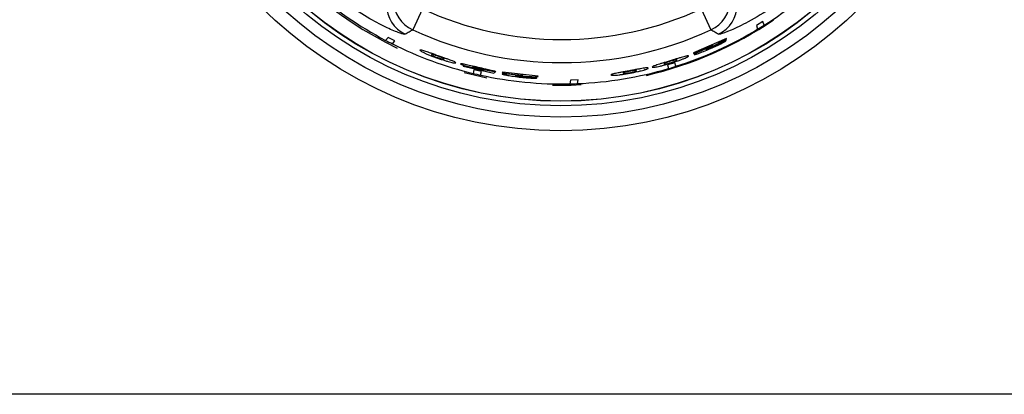
# Model space of a CAD drawing. Units: inches. Extents: x 5.5 to 104.7, y 5.8 to 84.2.
# Drawn here: x 44.5 to 47.5, y 34.4 to 35.6 of the extents above; entities that cross this region are included whole.
import ezdxf

# ---------------------------------------------------------------- set-up
doc = ezdxf.new("R2010")
doc.units = ezdxf.units.IN
doc.header["$MEASUREMENT"] = 0

msp = doc.modelspace()

# ---------------------------------------------------------------- linework, layer by layer
at = {"color": 7, "linetype": 'Continuous', "lineweight": 25}
for p, q in [((45.6944, 35.5962), (45.6651, 35.5325)), ((46.5413, 35.5962), (46.5706, 35.5325)), ((46.7286, 35.5578), (46.709, 35.5456)), ((46.709, 35.5456), (46.7124, 35.5344)), ((46.7321, 35.5466), (46.7286, 35.5578)), ((45.5903, 35.5096), (45.5825, 35.5009)), ((45.611, 35.4991), (45.5903, 35.5096)), ((46.6176, 35.5062), (46.5177, 35.4627)), ((46.5688, 35.4794), (46.618, 35.5048)), ((46.618, 35.5048), (46.6176, 35.5062)), ((45.6031, 35.4903), (45.611, 35.4991)), ((46.5181, 35.4614), (46.5764, 35.4853)), ((46.5764, 35.4853), (46.533, 35.4649)), ((46.6169, 35.5002), (46.5825, 35.4841)), ((46.5825, 35.4841), (46.5825, 35.484)), ((46.5177, 35.4627), (46.5181, 35.4614)), ((45.8182, 35.424), (45.8179, 35.4227)), ((45.8179, 35.4227), (45.9114, 35.4012)), ((45.8788, 35.4092), (45.8182, 35.424)), ((46.4611, 35.433), (46.439, 35.4262)), ((46.439, 35.4262), (46.4423, 35.4152)), ((46.4645, 35.422), (46.4611, 35.433)), ((45.851, 35.4117), (45.8484, 35.4005)), ((45.8735, 35.4065), (45.851, 35.4117)), ((45.8709, 35.3953), (45.8735, 35.4065)), ((45.915, 35.4048), (45.8783, 35.4122)), ((45.8813, 35.4104), (45.8788, 35.4092)), ((45.8812, 35.4124), (45.9176, 35.4052)), ((45.9114, 35.4012), (45.915, 35.4048)), ((45.9374, 35.4039), (45.9371, 35.4026)), ((45.9371, 35.4026), (45.9995, 35.3942)), ((46.0457, 35.3917), (45.9374, 35.4039)), ((45.9995, 35.3942), (45.9518, 35.3982)), ((45.99, 35.3928), (46.0453, 35.3902)), ((46.042, 35.3868), (46.0042, 35.39)), ((46.0042, 35.39), (46.0042, 35.39)), ((46.0453, 35.3902), (46.0457, 35.3917)), ((46.1445, 35.3801), (46.1419, 35.3687)), ((46.1676, 35.3809), (46.1445, 35.3801)), ((46.1651, 35.3694), (46.1676, 35.3809)), ((64.4599, 34.4257), (6.6365, 34.4257))]:
    msp.add_line(p, q, dxfattribs=at)
at = {"color": 8, "linetype": 'Continuous', "lineweight": 25}
msp.add_line((45.8208, 35.4029), (45.8905, 35.3868), dxfattribs=at)
at = {"color": 8, "linetype": 'Continuous', "lineweight": 25, "flags": 128}
msp.add_lwpolyline([(46.0898, 35.365), (46.1466, 35.3651), (46.177, 35.3664)], dxfattribs=at)
at = {"color": 7, "linetype": 'Continuous', "lineweight": 25}
for radius in [1.29, 1.2486, 1.2142, 1.2002, 1.1997]:
    msp.add_circle((46.1148, 36.5162), radius, dxfattribs=at)
at = {"color": 8, "linetype": 'Continuous', "lineweight": 25}
for start, end in [(182.7335, 244.4131), (283.0429, 304.1167)]:
    msp.add_arc((46.1148, 36.5162), 1.1515, start, end, dxfattribs=at)
at = {"color": 7, "linetype": 'Continuous', "lineweight": 25}
for centre, radius, start, end in [((46.1178, 36.5162), 1.1478, 302.3565, 315.4225), ((46.1178, 36.5162), 1.1478, 228.5778, 242.2008), ((45.6854, 35.6096), 0.1002, 180.1064, 244.3832), ((45.7071, 35.6234), 0.1002, 180.1083, 245.1766), ((46.1178, 36.5162), 1.0127, 245.2849, 294.7151), ((46.5286, 35.6234), 0.1002, 294.8234, 359.8917), ((46.5503, 35.6096), 0.1002, 295.6168, 359.8936), ((46.1178, 36.5162), 1.1478, 301.2007, 302.3565), ((46.1178, 36.5162), 1.0829, 245.2849, 294.7151), ((46.1178, 36.5162), 1.1478, 287.5779, 301.2007), ((46.1178, 36.5162), 1.1478, 242.2008, 243.3566), ((46.1178, 36.5162), 1.1478, 243.3566, 256.4225), ((46.1178, 36.5162), 1.1478, 272.3569, 286.4221), ((46.1178, 36.5162), 1.1478, 286.4221, 287.5779), ((46.1178, 36.5162), 1.1478, 256.4225, 257.5775), ((46.1178, 36.5162), 1.1478, 257.5775, 271.2011), ((46.1178, 36.5162), 1.1478, 271.2011, 272.3569)]:
    msp.add_arc(centre, radius, start, end, dxfattribs=at)
for points, knots in [([(45.6421, 35.5193), (45.6386, 35.5196), (45.6315, 35.5202), (45.594, 35.5353), (45.5413, 35.5618), (45.4811, 35.5988), (45.4214, 35.642), (45.3861, 35.6726), (45.3685, 35.6879)], [0, 0, 0, 0, 0.161681, 0.323071, 0.491433, 0.684437, 0.842091, 1, 1, 1, 1]), ([(46.8672, 35.6879), (46.8495, 35.6725), (46.8141, 35.6418), (46.7512, 35.5963), (46.6859, 35.5569), (46.6289, 35.5296), (46.5996, 35.519), (46.5951, 35.5192), (46.5936, 35.5193)], [0, 0, 0, 0, 0.158576, 0.316891, 0.536106, 0.720715, 0.906211, 1, 1, 1, 1]), ([(45.6651, 35.5325), (45.6614, 35.5304), (45.6537, 35.5259), (45.6461, 35.5216), (45.6421, 35.5193)], [0, 0, 0, 0, 0.48202, 1, 1, 1, 1]), ([(46.5936, 35.5193), (46.5899, 35.5214), (46.5822, 35.5258), (46.5746, 35.5302), (46.5706, 35.5325)], [0, 0, 0, 0, 0.48202, 1, 1, 1, 1]), ([(46.5327, 35.4613), (46.5379, 35.4632), (46.5494, 35.4674), (46.5622, 35.4729), (46.5693, 35.4759)], [0, 0, 0, 0, 0.445831, 1, 1, 1, 1]), ([(46.5555, 35.4722), (46.5557, 35.4725), (46.5562, 35.473), (46.5607, 35.4754), (46.5656, 35.4778), (46.5688, 35.4794)], [0, 0, 0, 0, 0.219653, 0.484823, 1, 1, 1, 1]), ([(46.5688, 35.4771), (46.567, 35.4764), (46.5644, 35.4753), (46.5611, 35.4739), (46.5597, 35.4734), (46.5591, 35.4732)], [0, 0, 0, 0, 0.499695, 0.753514, 1, 1, 1, 1]), ([(46.579, 35.4818), (46.5782, 35.4815), (46.5769, 35.4808), (46.5735, 35.4792), (46.5707, 35.478), (46.5688, 35.4771)], [0, 0, 0, 0, 0.250692, 0.486893, 1, 1, 1, 1]), ([(46.5693, 35.4759), (46.5757, 35.4787), (46.5852, 35.4829), (46.597, 35.4886), (46.602, 35.4912), (46.6044, 35.4924)], [0, 0, 0, 0, 0.508979, 0.76379, 1, 1, 1, 1]), ([(46.5825, 35.484), (46.5824, 35.4839), (46.5823, 35.4836), (46.5807, 35.4827), (46.5795, 35.4821), (46.579, 35.4818)], [0, 0, 0, 0, 0.499257, 0.747262, 1, 1, 1, 1]), ([(46.6044, 35.4924), (46.6064, 35.4935), (46.6102, 35.4955), (46.6156, 35.4987), (46.6164, 35.4996), (46.6169, 35.5002)], [0, 0, 0, 0, 0.253715, 0.501045, 1, 1, 1, 1]), ([(45.7014, 35.4682), (45.6992, 35.4689), (45.6946, 35.4704), (45.6884, 35.4719), (45.6875, 35.4715), (45.6869, 35.4712)], [0, 0, 0, 0, 0.2183338, 0.4527463, 1, 1, 1, 1]), ([(45.6869, 35.4712), (45.6872, 35.4705), (45.6877, 35.4695), (45.6932, 35.4663), (45.6979, 35.464), (45.7002, 35.4629)], [0, 0, 0, 0, 0.509163, 0.76385, 1, 1, 1, 1]), ([(45.7002, 35.4629), (45.7027, 35.4617), (45.7078, 35.4594), (45.7211, 35.4539), (45.7324, 35.4497), (45.74, 35.447)], [0, 0, 0, 0, 0.251209, 0.500826, 1, 1, 1, 1]), ([(45.7417, 35.4541), (45.7375, 35.4556), (45.7296, 35.4584), (45.7185, 35.4624), (45.7088, 35.4658), (45.7039, 35.4674), (45.7014, 35.4682)], [0, 0, 0, 0, 0.273537, 0.52308, 0.760634, 1, 1, 1, 1]), ([(45.7216, 35.4575), (45.7216, 35.4571), (45.7214, 35.4566), (45.7245, 35.4548), (45.7257, 35.4541)], [0, 0, 0, 0, 0.5921211, 1, 1, 1, 1]), ([(45.7265, 35.4576), (45.7252, 35.4578), (45.7219, 35.4584), (45.7217, 35.4579), (45.7216, 35.4575)], [0, 0, 0, 0, 0.40786, 1, 1, 1, 1]), ([(45.7257, 35.4541), (45.7265, 35.4537), (45.7279, 35.453), (45.7313, 35.4516), (45.7356, 35.45), (45.7387, 35.4489), (45.7403, 35.4483)], [0, 0, 0, 0, 0.262922, 0.500075, 0.73856, 1, 1, 1, 1]), ([(45.7413, 35.4528), (45.7397, 35.4534), (45.7366, 35.4545), (45.7323, 35.4559), (45.7288, 35.457), (45.7273, 35.4574), (45.7265, 35.4576)], [0, 0, 0, 0, 0.261163, 0.49991, 0.736955, 1, 1, 1, 1]), ([(45.74, 35.447), (45.7476, 35.4444), (45.759, 35.4405), (45.7728, 35.4365), (45.7781, 35.4351), (45.7808, 35.4344)], [0, 0, 0, 0, 0.499174, 0.748753, 1, 1, 1, 1]), ([(45.7403, 35.4483), (45.7419, 35.4477), (45.7451, 35.4466), (45.7494, 35.4452), (45.7529, 35.4442), (45.7544, 35.4439), (45.7552, 35.4437)], [0, 0, 0, 0, 0.261438, 0.499924, 0.737005, 1, 1, 1, 1]), ([(45.756, 35.4472), (45.7552, 35.4475), (45.7538, 35.4482), (45.7503, 35.4495), (45.7461, 35.4511), (45.743, 35.4522), (45.7413, 35.4528)], [0, 0, 0, 0, 0.26304, 0.500089, 0.738763, 1, 1, 1, 1]), ([(45.782, 35.4397), (45.7795, 35.4406), (45.7746, 35.4425), (45.7648, 35.446), (45.7537, 35.4499), (45.7458, 35.4527), (45.7417, 35.4541)], [0, 0, 0, 0, 0.239351, 0.476899, 0.726448, 1, 1, 1, 1]), ([(45.7601, 35.4439), (45.7602, 35.4443), (45.7603, 35.4449), (45.7573, 35.4465), (45.756, 35.4472)], [0, 0, 0, 0, 0.59263, 1, 1, 1, 1]), ([(46.4881, 35.4511), (46.4855, 35.4503), (46.4805, 35.4489), (46.4706, 35.4459), (46.4594, 35.4425), (46.4513, 35.44), (46.4471, 35.4387)], [0, 0, 0, 0, 0.239351, 0.4769, 0.726449, 1, 1, 1, 1]), ([(46.4493, 35.4317), (46.457, 35.4341), (46.4685, 35.4378), (46.4819, 35.4427), (46.4871, 35.4448), (46.4897, 35.4459)], [0, 0, 0, 0, 0.499174, 0.748752, 1, 1, 1, 1]), ([(46.503, 35.4535), (46.5023, 35.4538), (46.5013, 35.4542), (46.495, 35.4529), (46.4903, 35.4517), (46.4881, 35.4511)], [0, 0, 0, 0, 0.54726, 0.781671, 1, 1, 1, 1]), ([(46.4897, 35.4459), (46.4918, 35.4468), (46.4963, 35.4487), (46.5021, 35.4518), (46.5026, 35.4528), (46.503, 35.4535)], [0, 0, 0, 0, 0.218753, 0.453307, 1, 1, 1, 1]), ([(46.533, 35.4649), (46.5295, 35.4633), (46.5242, 35.4608), (46.52, 35.4585), (46.5196, 35.458), (46.5194, 35.4578)], [0, 0, 0, 0, 0.499897, 0.759095, 1, 1, 1, 1]), ([(46.5194, 35.4578), (46.5196, 35.4577), (46.5199, 35.4575), (46.5225, 35.458), (46.5267, 35.4593), (46.5307, 35.4606), (46.5327, 35.4613)], [0, 0, 0, 0, 0.260627, 0.500152, 0.744124, 1, 1, 1, 1]), ([(46.5591, 35.4732), (46.5585, 35.473), (46.5573, 35.4726), (46.5558, 35.4721), (46.5556, 35.4722), (46.5555, 35.4722)], [0, 0, 0, 0, 0.249028, 0.500448, 1, 1, 1, 1]), ([(45.7552, 35.4437), (45.7566, 35.4435), (45.7599, 35.443), (45.76, 35.4436), (45.7601, 35.4439)], [0, 0, 0, 0, 0.40759, 1, 1, 1, 1]), ([(45.7808, 35.4344), (45.7831, 35.4339), (45.7877, 35.4328), (45.7941, 35.4318), (45.7951, 35.4324), (45.7957, 35.4327)], [0, 0, 0, 0, 0.218756, 0.45331, 1, 1, 1, 1]), ([(45.7957, 35.4327), (45.7953, 35.4334), (45.7947, 35.4343), (45.7887, 35.4371), (45.7842, 35.4389), (45.782, 35.4397)], [0, 0, 0, 0, 0.547257, 0.781669, 1, 1, 1, 1]), ([(45.8245, 35.4276), (45.8223, 35.4281), (45.8177, 35.4291), (45.8119, 35.4301), (45.8111, 35.4297), (45.8105, 35.4295)], [0, 0, 0, 0, 0.248006, 0.500537, 1, 1, 1, 1]), ([(45.8105, 35.4295), (45.8108, 35.4291), (45.8113, 35.4285), (45.8156, 35.4267), (45.8191, 35.4254), (45.8209, 35.4248)], [0, 0, 0, 0, 0.499587, 0.753368, 1, 1, 1, 1]), ([(45.8209, 35.4248), (45.8228, 35.4242), (45.8267, 35.4229), (45.8365, 35.4201), (45.8447, 35.418), (45.8502, 35.4166)], [0, 0, 0, 0, 0.251052, 0.500767, 1, 1, 1, 1]), ([(45.8636, 35.4186), (45.856, 35.4204), (45.8451, 35.4229), (45.832, 35.426), (45.827, 35.4271), (45.8245, 35.4276)], [0, 0, 0, 0, 0.53986, 0.775422, 1, 1, 1, 1]), ([(45.8472, 35.4199), (45.8475, 35.42), (45.8478, 35.4202), (45.8498, 35.42), (45.8514, 35.4197), (45.8521, 35.4196)], [0, 0, 0, 0, 0.545657, 0.780486, 1, 1, 1, 1]), ([(45.8511, 35.4181), (45.8499, 35.4185), (45.8474, 35.4194), (45.8473, 35.4197), (45.8472, 35.4199)], [0, 0, 0, 0, 0.448233, 1, 1, 1, 1]), ([(45.8502, 35.4166), (45.8535, 35.4159), (45.8598, 35.4144), (45.8656, 35.4132), (45.8684, 35.4126)], [0, 0, 0, 0, 0.522889, 1, 1, 1, 1]), ([(45.8623, 35.4151), (45.8612, 35.4154), (45.859, 35.4159), (45.8559, 35.4167), (45.8532, 35.4174), (45.8518, 35.4179), (45.8511, 35.4181)], [0, 0, 0, 0, 0.2608397, 0.5001379, 0.7432263, 1, 1, 1, 1]), ([(45.8521, 35.4196), (45.853, 35.4194), (45.8548, 35.4191), (45.8593, 35.4181), (45.863, 35.4173), (45.8656, 35.4167)], [0, 0, 0, 0, 0.2519231, 0.5007668, 1, 1, 1, 1]), ([(45.8731, 35.4128), (45.8715, 35.4131), (45.8682, 35.4138), (45.8644, 35.4146), (45.8623, 35.4151)], [0, 0, 0, 0, 0.460897, 1, 1, 1, 1]), ([(45.9034, 35.4095), (45.8979, 35.4108), (45.8856, 35.4136), (45.8714, 35.4168), (45.8636, 35.4186)], [0, 0, 0, 0, 0.443515, 1, 1, 1, 1]), ([(45.8656, 35.4167), (45.8676, 35.4162), (45.8706, 35.4155), (45.8743, 35.4146), (45.8758, 35.4142), (45.8766, 35.414)], [0, 0, 0, 0, 0.499371, 0.748517, 1, 1, 1, 1]), ([(46.3652, 35.416), (46.3626, 35.4156), (46.3574, 35.4147), (46.3472, 35.4129), (46.3356, 35.4107), (46.3274, 35.4091), (46.3231, 35.4083)], [0, 0, 0, 0, 0.239351, 0.476899, 0.726448, 1, 1, 1, 1]), ([(46.3806, 35.4168), (46.3799, 35.4172), (46.3789, 35.4177), (46.3724, 35.4171), (46.3676, 35.4164), (46.3652, 35.416)], [0, 0, 0, 0, 0.547204, 0.781629, 1, 1, 1, 1]), ([(46.3668, 35.4108), (46.3691, 35.4115), (46.3737, 35.4129), (46.3797, 35.4153), (46.3802, 35.4162), (46.3806, 35.4168)], [0, 0, 0, 0, 0.2187952, 0.4533625, 1, 1, 1, 1]), ([(46.4063, 35.4261), (46.4041, 35.4253), (46.3995, 35.4238), (46.3935, 35.4213), (46.393, 35.4204), (46.3926, 35.4197)], [0, 0, 0, 0, 0.218333, 0.452742, 1, 1, 1, 1]), ([(46.3926, 35.4197), (46.3932, 35.4194), (46.3941, 35.4189), (46.4003, 35.4195), (46.4054, 35.4204), (46.4079, 35.4209)], [0, 0, 0, 0, 0.5091621, 0.7638458, 1, 1, 1, 1]), ([(46.4471, 35.4387), (46.4429, 35.4374), (46.4349, 35.435), (46.4236, 35.4316), (46.4138, 35.4285), (46.4088, 35.4269), (46.4063, 35.4261)], [0, 0, 0, 0, 0.273538, 0.523081, 0.760635, 1, 1, 1, 1]), ([(46.4079, 35.4209), (46.4106, 35.4214), (46.416, 35.4226), (46.43, 35.426), (46.4416, 35.4294), (46.4493, 35.4317)], [0, 0, 0, 0, 0.251209, 0.500826, 1, 1, 1, 1]), ([(46.4327, 35.4324), (46.4314, 35.4318), (46.4284, 35.4303), (46.4286, 35.4297), (46.4287, 35.4294)], [0, 0, 0, 0, 0.4076861, 1, 1, 1, 1]), ([(46.4287, 35.4294), (46.4288, 35.429), (46.4289, 35.4285), (46.4323, 35.4289), (46.4337, 35.429)], [0, 0, 0, 0, 0.5922949, 1, 1, 1, 1]), ([(46.4475, 35.4374), (46.4459, 35.4369), (46.4427, 35.4359), (46.4384, 35.4345), (46.4349, 35.4333), (46.4335, 35.4327), (46.4327, 35.4324)], [0, 0, 0, 0, 0.261163, 0.49991, 0.736955, 1, 1, 1, 1]), ([(46.4337, 35.429), (46.4346, 35.4292), (46.4361, 35.4295), (46.4397, 35.4303), (46.4441, 35.4315), (46.4472, 35.4325), (46.4489, 35.433)], [0, 0, 0, 0, 0.262922, 0.500075, 0.738559, 1, 1, 1, 1]), ([(46.4626, 35.4416), (46.4618, 35.4414), (46.4603, 35.441), (46.4567, 35.4401), (46.4524, 35.4389), (46.4492, 35.4379), (46.4475, 35.4374)], [0, 0, 0, 0, 0.263027, 0.500088, 0.73875, 1, 1, 1, 1]), ([(46.4489, 35.433), (46.4505, 35.4335), (46.4537, 35.4345), (46.458, 35.4359), (46.4614, 35.4372), (46.4629, 35.4378), (46.4637, 35.4382)], [0, 0, 0, 0, 0.261451, 0.499925, 0.737019, 1, 1, 1, 1]), ([(46.4677, 35.4413), (46.4676, 35.4417), (46.4674, 35.4422), (46.464, 35.4417), (46.4626, 35.4416)], [0, 0, 0, 0, 0.592681, 1, 1, 1, 1]), ([(46.4637, 35.4382), (46.4649, 35.4388), (46.4679, 35.4404), (46.4678, 35.441), (46.4677, 35.4413)], [0, 0, 0, 0, 0.407363, 1, 1, 1, 1]), ([(45.8684, 35.4126), (45.8709, 35.4121), (45.876, 35.4112), (45.8795, 35.4107), (45.8813, 35.4104)], [0, 0, 0, 0, 0.488023, 1, 1, 1, 1]), ([(45.8783, 35.4122), (45.8778, 35.4122), (45.8771, 35.4122), (45.8751, 35.4125), (45.8737, 35.4127), (45.8731, 35.4128)], [0, 0, 0, 0, 0.499435, 0.748846, 1, 1, 1, 1]), ([(45.8766, 35.414), (45.8772, 35.4138), (45.8785, 35.4135), (45.8805, 35.4129), (45.8809, 35.4126), (45.8812, 35.4124)], [0, 0, 0, 0, 0.2369258, 0.4768434, 1, 1, 1, 1]), ([(45.9176, 35.4052), (45.9169, 35.4057), (45.916, 35.4063), (45.91, 35.408), (45.9056, 35.409), (45.9034, 35.4095)], [0, 0, 0, 0, 0.499149, 0.748214, 1, 1, 1, 1]), ([(45.9518, 35.3982), (45.9479, 35.3985), (45.942, 35.399), (45.9373, 35.3991), (45.9367, 35.3989), (45.9364, 35.3988)], [0, 0, 0, 0, 0.499896, 0.759071, 1, 1, 1, 1]), ([(45.9364, 35.3988), (45.9365, 35.3986), (45.9367, 35.3983), (45.9392, 35.3975), (45.9435, 35.3964), (45.9476, 35.3956), (45.9497, 35.3952)], [0, 0, 0, 0, 0.260622, 0.500152, 0.744134, 1, 1, 1, 1]), ([(45.9497, 35.3952), (45.9551, 35.3943), (45.9672, 35.3921), (45.9811, 35.3905), (45.9887, 35.3895)], [0, 0, 0, 0, 0.445899, 1, 1, 1, 1]), ([(45.9749, 35.3933), (45.9752, 35.3934), (45.9759, 35.3935), (45.981, 35.3934), (45.9864, 35.3931), (45.99, 35.3928)], [0, 0, 0, 0, 0.219688, 0.484839, 1, 1, 1, 1]), ([(45.9784, 35.3923), (45.9778, 35.3924), (45.9766, 35.3926), (45.9751, 35.393), (45.975, 35.3932), (45.9749, 35.3933)], [0, 0, 0, 0, 0.249028, 0.500448, 1, 1, 1, 1]), ([(45.9888, 35.3909), (45.987, 35.3911), (45.9841, 35.3914), (45.9806, 35.3919), (45.9792, 35.3922), (45.9784, 35.3923)], [0, 0, 0, 0, 0.499695, 0.753514, 1, 1, 1, 1]), ([(45.9887, 35.3895), (45.9956, 35.3888), (46.006, 35.3877), (46.019, 35.3867), (46.0246, 35.3864), (46.0273, 35.3863)], [0, 0, 0, 0, 0.508982, 0.763795, 1, 1, 1, 1]), ([(46, 35.3898), (45.9992, 35.3899), (45.9976, 35.39), (45.9939, 35.3903), (45.9909, 35.3907), (45.9888, 35.3909)], [0, 0, 0, 0, 0.248425, 0.500408, 1, 1, 1, 1]), ([(46.0042, 35.39), (46.004, 35.3899), (46.0038, 35.3898), (46.002, 35.3898), (46.0007, 35.3898), (46, 35.3898)], [0, 0, 0, 0, 0.499255, 0.747239, 1, 1, 1, 1]), ([(46.0273, 35.3863), (46.0296, 35.3862), (46.0339, 35.3861), (46.0402, 35.3862), (46.0413, 35.3866), (46.042, 35.3868)], [0, 0, 0, 0, 0.253715, 0.5010451, 1, 1, 1, 1]), ([(46.2812, 35.4004), (46.2789, 35.3999), (46.2742, 35.3989), (46.2681, 35.3971), (46.2675, 35.3963), (46.2672, 35.3957)], [0, 0, 0, 0, 0.218334, 0.452746, 1, 1, 1, 1]), ([(46.2672, 35.3957), (46.2678, 35.3953), (46.2687, 35.3947), (46.275, 35.3946), (46.2802, 35.395), (46.2828, 35.3952)], [0, 0, 0, 0, 0.5091634, 0.76385, 1, 1, 1, 1]), ([(46.3231, 35.4083), (46.3188, 35.4075), (46.3105, 35.406), (46.2989, 35.4039), (46.2888, 35.402), (46.2837, 35.4009), (46.2812, 35.4004)], [0, 0, 0, 0, 0.273537, 0.52308, 0.760634, 1, 1, 1, 1]), ([(46.2828, 35.3952), (46.2856, 35.3954), (46.2911, 35.3959), (46.3054, 35.3978), (46.3173, 35.3999), (46.3252, 35.4013)], [0, 0, 0, 0, 0.251195, 0.500826, 1, 1, 1, 1]), ([(46.3082, 35.4037), (46.3069, 35.4033), (46.3038, 35.4022), (46.304, 35.4016), (46.3041, 35.4012)], [0, 0, 0, 0, 0.407682, 1, 1, 1, 1]), ([(46.3041, 35.4012), (46.3042, 35.4009), (46.3044, 35.4003), (46.3079, 35.4003), (46.3093, 35.4003)], [0, 0, 0, 0, 0.592299, 1, 1, 1, 1]), ([(46.3235, 35.407), (46.3218, 35.4067), (46.3185, 35.4061), (46.3141, 35.4052), (46.3105, 35.4044), (46.309, 35.404), (46.3082, 35.4037)], [0, 0, 0, 0, 0.261141, 0.499911, 0.737003, 1, 1, 1, 1]), ([(46.3093, 35.4003), (46.3101, 35.4004), (46.3117, 35.4005), (46.3154, 35.401), (46.3199, 35.4017), (46.3231, 35.4023), (46.3248, 35.4026)], [0, 0, 0, 0, 0.262873, 0.500073, 0.738582, 1, 1, 1, 1]), ([(46.339, 35.4095), (46.3382, 35.4094), (46.3366, 35.4092), (46.3329, 35.4087), (46.3284, 35.4079), (46.3252, 35.4073), (46.3235, 35.407)], [0, 0, 0, 0, 0.26304, 0.500089, 0.738763, 1, 1, 1, 1]), ([(46.3248, 35.4026), (46.3265, 35.4029), (46.3298, 35.4035), (46.3342, 35.4045), (46.3377, 35.4054), (46.3393, 35.4058), (46.34, 35.4061)], [0, 0, 0, 0, 0.261438, 0.499924, 0.737005, 1, 1, 1, 1]), ([(46.3252, 35.4013), (46.3331, 35.4028), (46.345, 35.4052), (46.3589, 35.4086), (46.3642, 35.4101), (46.3668, 35.4108)], [0, 0, 0, 0, 0.4991737, 0.7487526, 1, 1, 1, 1]), ([(46.3442, 35.4087), (46.3441, 35.409), (46.3439, 35.4096), (46.3404, 35.4095), (46.339, 35.4095)], [0, 0, 0, 0, 0.5925, 1, 1, 1, 1]), ([(46.34, 35.4061), (46.3413, 35.4066), (46.3444, 35.4078), (46.3443, 35.4084), (46.3442, 35.4087)], [0, 0, 0, 0, 0.4077208, 1, 1, 1, 1])]:
    msp.add_open_spline(points, degree=3, knots=knots, dxfattribs=at)

doc.saveas('drawing.dxf')
